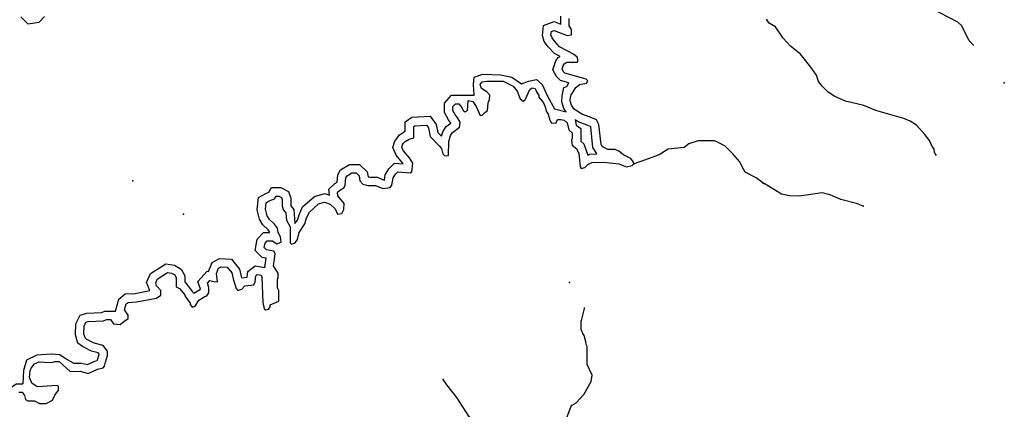
# Model space of a CAD drawing. Extents: x 1118757 to 1640443, y 16166017 to 16354673.
# Drawn here: x 1266158 to 1289608, y 16286700 to 16295967 of the extents above; entities that cross this region are included whole.
import ezdxf

# ---------------------------------------------------------------- set-up
doc = ezdxf.new("R2010")
doc.units = 0
doc.header["$MEASUREMENT"] = 0
doc.layers.add('L3', color=7, linetype='CONTINUOUS')

msp = doc.modelspace()

# ---------------------------------------------------------------- linework, layer by layer
at = {"layer": 'L3', "color": 140, "linetype": 'CONTINUOUS', "flags": 128}
for points in [[(1288879.46, 16295351.71), (1288768.58, 16295467.87), (1288594.35, 16295821.63), (1288504.59, 16295911.39), (1287860.45, 16296244.04), (1287744.29, 16296360.2), (1287654.54, 16296502.76), (1287575.34, 16296560.84), (1287395.83, 16296645.32), (1287258.55, 16296787.88), (1287226.87, 16297088.84), (1287158.23, 16297294.76), (1286994.56, 16297585.17), (1286366.26, 16298356.05), (1286192.02, 16298461.65), (1286128.66, 16298577.81), (1286017.79, 16298646.45), (1285695.72, 16298746.77), (1285352.53, 16298752.05), (1285183.57, 16298678.13), (1284977.66, 16298688.69), (1284824.54, 16298746.77), (1284687.27, 16298831.25), (1284375.76, 16298936.86)], [(1266186.69, 16296038.1), (1266350.36, 16295869.14), (1266619.64, 16295911.38), (1266751.63, 16296043.38)], [(1279169.83, 16293772.97), (1279117.03, 16293852.17), (1279069.51, 16294010.57), (1279074.79, 16294153.13), (1279117.03, 16294353.77), (1279185.67, 16294380.17), (1279233.18, 16294464.65), (1279037.83, 16294522.74), (1278942.79, 16294612.5), (1278858.31, 16294776.18), (1278926.95, 16294987.38), (1278985.03, 16295071.86), (1279027.27, 16295092.98), (1278895.27, 16295161.62), (1278742.16, 16295320.02), (1278652.4, 16295446.74), (1278610.16, 16295589.3), (1278636.56, 16295826.91), (1278884.71, 16295927.23), (1279043.11, 16295863.87), (1279043.11, 16296053.95)], [(1280785.46, 16292542.72), (1280774.9, 16292579.68), (1280711.54, 16292664.16), (1280616.5, 16292711.68), (1280537.3, 16292753.92), (1280426.43, 16292843.68), (1280336.67, 16292880.64), (1280162.44, 16292880.64), (1280035.72, 16292944), (1280004.04, 16292996.8), (1279951.24, 16293477.29), (1279893.16, 16293588.17), (1279745.33, 16293646.25), (1279549.97, 16293720.17), (1279359.9, 16293836.33), (1279301.82, 16293936.65), (1279270.14, 16294036.97), (1279275.42, 16294121.45), (1279296.54, 16294205.93), (1279317.66, 16294211.21), (1279402.14, 16294353.77), (1279491.9, 16294422.41), (1279660.85, 16294454.1), (1279692.53, 16294512.18), (1279650.29, 16294554.42), (1279143.43, 16294696.98), (1279111.75, 16294728.66), (1279074.79, 16294797.3), (1279111.75, 16294897.62), (1279127.59, 16294918.74), (1279185.67, 16294955.7), (1279433.82, 16294955.7), (1279460.22, 16294987.38), (1279433.82, 16295077.14), (1279344.06, 16295151.06), (1279016.71, 16295320.02), (1278900.55, 16295446.74), (1278837.2, 16295536.5), (1278810.8, 16295610.42), (1278821.36, 16295689.62), (1278884.71, 16295710.75), (1279196.23, 16295594.58), (1279301.82, 16295605.14), (1279301.82, 16295737.15), (1279243.74, 16295821.63), (1279243.74, 16295995.87)], [(1287976.61, 16292753.93), (1287944.93, 16292812.01), (1287934.37, 16292896.49), (1287892.13, 16292954.57), (1287828.77, 16293097.13), (1287717.89, 16293234.41), (1287517.26, 16293456.17), (1287369.42, 16293551.21), (1287216.31, 16293614.57), (1286551.05, 16293809.93), (1286260.66, 16293926.09), (1285827.71, 16294026.42), (1285569, 16294137.3), (1285410.6, 16294242.9), (1285268.05, 16294385.46), (1285183.57, 16294496.34), (1285136.05, 16294644.18), (1285004.05, 16294839.54), (1284750.62, 16295145.78), (1284513.03, 16295335.87), (1284344.07, 16295531.23), (1284159.28, 16295795.23), (1284011.44, 16295884.99), (1283953.37, 16295964.19)], [(1276983.97, 16294168.97), (1276962.85, 16294422.41), (1276983.97, 16294601.93), (1277184.6, 16294670.58), (1277612.27, 16294654.74), (1277876.26, 16294596.66), (1278108.58, 16294438.25), (1278277.53, 16294501.61), (1278467.61, 16294543.86), (1278604.88, 16294427.69), (1278726.32, 16294147.85), (1278895.27, 16293846.89), (1279169.83, 16293772.97)], [(1275283.86, 16293012.64), (1275336.66, 16293070.72), (1275436.97, 16293128.8), (1275542.57, 16293155.2), (1275542.57, 16293429.76), (1275568.97, 16293445.6), (1275843.52, 16293461.44), (1275896.32, 16293392.8), (1275933.28, 16293186.88), (1276144.47, 16292970.4), (1276202.55, 16292901.76), (1276234.23, 16292780.32), (1276287.03, 16292727.52), (1276371.51, 16292738.08), (1276376.79, 16293070.72), (1276419.03, 16293213.28), (1276466.54, 16293287.2), (1276635.5, 16293413.92), (1276646.06, 16293530.09), (1276577.42, 16293646.25), (1276535.18, 16293693.77), (1276477.1, 16293809.93), (1276477.1, 16293904.97), (1276535.18, 16293968.33), (1276619.66, 16293968.33), (1276688.3, 16293878.57), (1276719.98, 16293804.65), (1276767.5, 16293772.97), (1276825.57, 16293804.65), (1276836.13, 16294047.53), (1276952.29, 16294021.13), (1277026.21, 16293904.97), (1277121.25, 16293688.49), (1277168.76, 16293693.77), (1277237.4, 16293762.41), (1277300.76, 16293804.65), (1277311.32, 16293989.45), (1277343, 16294068.65), (1277353.56, 16294168.97), (1277279.64, 16294253.45), (1277158.2, 16294327.37), (1277126.53, 16294427.69), (1277168.76, 16294485.77), (1277284.92, 16294501.61), (1277670.35, 16294501.61), (1277913.22, 16294385.45), (1278002.98, 16294264.01), (1278076.9, 16294084.49), (1278145.54, 16294026.41), (1278193.05, 16294063.37), (1278309.21, 16294306.25), (1278362.01, 16294343.21), (1278435.93, 16294327.37), (1278462.33, 16294264.01), (1278520.4, 16294163.69), (1278520.4, 16294126.73), (1278636.56, 16293989.45), (1278684.08, 16293868.01), (1278699.92, 16293788.81), (1278742.16, 16293720.17), (1278784.4, 16293577.61), (1278826.64, 16293503.69), (1278937.51, 16293514.25), (1278969.19, 16293593.45), (1279043.11, 16293593.45), (1279127.59, 16293577.61), (1279196.22, 16293514.25), (1279233.18, 16293345.29), (1279317.66, 16293276.65), (1279317.66, 16293139.36), (1279301.82, 16293102.4), (1279312.38, 16292986.24), (1279428.54, 16292896.48), (1279449.66, 16292822.56), (1279476.06, 16292796.16), (1279502.45, 16292463.52), (1279534.13, 16292426.56), (1279618.61, 16292452.96), (1279692.53, 16292526.88), (1279787.57, 16292569.12), (1280062.12, 16292579.68), (1280426.43, 16292542.72), (1280611.22, 16292468.8), (1280743.22, 16292495.2), (1280785.46, 16292542.72)], [(1275136.02, 16293144.64), (1275204.66, 16293229.12), (1275341.94, 16293313.6), (1275341.94, 16293535.36), (1275500.33, 16293646.25), (1275933.28, 16293672.65), (1276075.84, 16293477.28), (1276118.07, 16293287.2), (1276202.55, 16293197.44), (1276234.23, 16293297.76), (1276318.71, 16293429.76), (1276429.59, 16293503.69), (1276408.47, 16293530.09), (1276371.51, 16293588.17), (1276276.47, 16293762.41), (1276276.47, 16293978.89), (1276445.43, 16294168.97), (1276983.97, 16294168.97)], [(1279386.3, 16293588.17), (1279412.7, 16293461.45), (1279518.29, 16293376.97), (1279518.29, 16293086.56), (1279518.29, 16293081.28), (1279592.21, 16293012.64), (1279687.25, 16292743.36), (1279734.77, 16292769.76), (1279903.72, 16292780.32)], [(1279903.72, 16292785.6), (1279893.16, 16292796.16), (1279808.69, 16292928.16), (1279761.17, 16293419.21), (1279750.61, 16293429.77), (1279671.41, 16293461.45), (1279460.22, 16293535.37), (1279386.3, 16293588.17)], [(1271994.51, 16290071.65), (1272026.19, 16290293.42), (1271936.44, 16290314.54), (1271767.48, 16290478.22), (1271809.72, 16290747.5), (1271968.12, 16290905.9), (1272110.67, 16290905.9), (1272110.67, 16290921.74), (1272078.99, 16290969.26), (1271952.28, 16291085.42), (1271867.8, 16291222.7), (1271809.72, 16291444.47), (1271846.68, 16291734.87), (1272020.91, 16291835.19), (1272094.83, 16291861.59), (1272158.19, 16291972.47), (1272379.94, 16291972.47), (1272559.46, 16291877.43), (1272612.26, 16291719.03), (1272612.26, 16291555.35), (1272617.54, 16291539.51), (1272686.17, 16291455.03), (1272712.57, 16291122.38), (1272770.65, 16291196.3), (1272812.89, 16291328.3), (1272892.09, 16291513.11), (1273177.2, 16291761.27), (1273425.35, 16291835.19), (1273536.23, 16291792.95), (1273520.39, 16291935.51), (1273662.95, 16292072.79), (1273721.02, 16292104.47), (1273736.86, 16292278.71), (1273800.22, 16292394.87), (1274011.42, 16292526.88), (1274254.29, 16292526.88), (1274433.8, 16292347.35), (1274454.92, 16292231.19), (1274486.6, 16292220.63), (1274671.4, 16292220.63), (1274835.07, 16292151.99), (1274845.63, 16292151.99), (1274861.47, 16292278.71), (1274951.23, 16292421.28), (1275083.22, 16292553.28), (1275294.42, 16292537.44), (1275278.58, 16292563.84), (1275120.18, 16292743.36), (1275046.27, 16292928.16), (1275093.78, 16293081.28)], [(1272084.27, 16289079.01), (1272121.23, 16289137.09), (1272126.51, 16289184.61), (1272327.14, 16289269.09), (1272327.14, 16289522.53), (1272295.46, 16289585.89), (1272300.74, 16289797.09), (1272316.58, 16289818.21), (1272316.58, 16289934.37), (1272226.83, 16290071.65), (1272200.43, 16290113.89), (1272226.83, 16290272.3), (1272242.67, 16290404.3), (1272210.99, 16290462.38), (1272036.75, 16290494.06), (1271983.95, 16290546.86), (1272005.07, 16290652.46), (1272052.59, 16290705.26), (1272179.31, 16290705.26), (1272279.63, 16290636.62), (1272385.22, 16290678.86), (1272369.38, 16290805.58), (1272316.58, 16290905.9), (1272295.47, 16291006.22), (1272226.83, 16291101.26), (1272110.67, 16291212.14), (1272052.59, 16291301.9), (1272010.35, 16291460.31), (1272026.19, 16291613.43), (1272100.11, 16291655.67), (1272226.83, 16291703.19), (1272269.07, 16291771.83), (1272327.15, 16291771.83), (1272395.78, 16291734.87), (1272411.62, 16291687.35), (1272411.62, 16291528.95), (1272438.02, 16291439.19), (1272496.1, 16291370.54), (1272511.94, 16291196.3), (1272601.7, 16291037.9), (1272596.42, 16290663.02), (1272633.38, 16290626.06), (1272717.85, 16290663.02), (1272775.93, 16290736.94), (1272812.89, 16290905.9), (1272950.17, 16291111.82), (1272992.41, 16291254.38), (1273061.04, 16291386.39), (1273277.52, 16291587.03), (1273420.07, 16291629.27), (1273552.07, 16291576.47), (1273668.23, 16291470.87), (1273726.3, 16291344.15), (1273826.62, 16291359.99), (1273879.42, 16291455.03), (1273884.7, 16291597.59), (1273736.86, 16291777.11), (1273726.3, 16291861.59), (1273779.1, 16291914.39), (1273884.7, 16291972.47), (1273911.1, 16292030.55), (1273926.94, 16292210.07), (1273953.34, 16292252.31), (1274069.49, 16292326.23), (1274169.81, 16292326.23), (1274243.73, 16292252.31), (1274259.57, 16292136.15), (1274333.49, 16292051.67), (1274460.2, 16292019.99), (1274634.44, 16292019.99), (1274808.67, 16291951.35), (1274977.63, 16291972.47), (1275019.87, 16292030.55), (1275051.55, 16292204.79), (1275109.62, 16292294.55), (1275162.42, 16292347.35), (1275458.09, 16292320.95), (1275500.33, 16292347.35), (1275521.45, 16292553.28), (1275442.25, 16292680), (1275294.42, 16292854.24), (1275262.74, 16292938.72), (1275283.86, 16293012.64)], [(1275093.78, 16293081.28), (1275136.02, 16293144.64)], [(1283858.33, 16292088.64), (1283694.65, 16292204.8), (1283435.94, 16292336.8), (1283362.02, 16292468.8), (1283309.22, 16292584.96), (1283145.55, 16292780.32), (1282960.75, 16292959.84), (1282791.8, 16293044.33), (1282702.04, 16293086.57), (1282316.61, 16293086.57), (1282094.86, 16293012.64), (1281983.98, 16292928.16), (1281603.83, 16292885.92), (1281387.36, 16292753.92), (1280928.01, 16292584.96), (1280785.46, 16292542.72)], [(1280637.62, 16292680), (1280637.62, 16292680)], [(1286250.1, 16291528.96), (1286086.42, 16291597.6), (1285711.55, 16291687.36), (1285458.12, 16291803.52), (1285268.04, 16291845.76), (1284718.94, 16291771.84), (1284491.91, 16291777.12), (1284301.83, 16291819.36), (1283884.73, 16292072.8)], [(1268435.9, 16289036.76), (1268520.38, 16289321.89), (1268668.21, 16289443.33), (1268911.08, 16289453.89), (1269254.27, 16289522.53), (1269175.08, 16289712.61), (1269275.39, 16289929.09), (1269634.42, 16290161.41), (1269845.62, 16290129.73), (1270004.01, 16290034.69), (1270088.49, 16289876.29), (1270088.49, 16289728.45), (1270252.16, 16289527.81), (1270268, 16289501.41), (1270304.96, 16289464.45), (1270463.36, 16289554.21), (1270463.36, 16289559.49), (1270400, 16289739.01), (1270621.75, 16289987.17), (1270653.43, 16289976.61), (1270737.91, 16290193.09), (1270917.43, 16290288.13), (1271202.54, 16290272.29), (1271392.61, 16290034.69), (1271434.85, 16289855.17), (1271445.41, 16289828.77), (1271577.41, 16289844.61), (1271587.97, 16289976.61), (1271762.2, 16290113.89), (1272005.07, 16290071.65)], [(1266630.19, 16286834.98), (1266788.58, 16286834.98), (1266941.7, 16286914.18), (1266994.5, 16287035.63), (1267084.26, 16287151.79), (1267084.26, 16287246.83), (1267052.58, 16287262.67), (1266577.39, 16287236.27), (1266450.67, 16287320.75), (1266387.32, 16287452.75), (1266403.16, 16287611.15), (1266429.56, 16287679.79), (1266508.75, 16287780.11), (1266619.63, 16287827.63), (1266746.35, 16287822.35), (1266920.58, 16287811.79), (1266994.5, 16287838.19), (1267094.82, 16287838.19), (1267358.81, 16287595.31), (1267601.68, 16287605.87), (1267786.48, 16287553.07), (1268013.51, 16287653.39), (1268145.51, 16287685.07), (1268177.18, 16287727.31), (1268203.58, 16287822.35), (1268251.1, 16287980.75), (1268245.82, 16288086.35), (1268145.51, 16288218.36), (1267934.31, 16288276.44), (1267760.08, 16288360.92), (1267717.84, 16288397.88), (1267686.16, 16288492.92), (1267696.72, 16288677.72), (1267733.68, 16288772.76), (1267791.76, 16288788.6), (1268145.51, 16288804.44), (1268229.98, 16288836.12), (1268319.74, 16288836.12), (1268393.66, 16288735.8), (1268546.77, 16288719.96), (1268641.81, 16288788.6), (1268742.13, 16288862.52), (1268742.13, 16288936.44), (1268652.37, 16289068.44), (1268694.61, 16289205.72), (1268742.13, 16289242.68), (1268937.48, 16289253.24), (1269417.95, 16289343.01), (1269518.27, 16289411.65), (1269518.27, 16289527.81), (1269417.95, 16289638.69), (1269396.83, 16289702.05), (1269433.79, 16289797.09), (1269676.66, 16289955.49), (1269776.98, 16289934.37), (1269850.9, 16289897.41), (1269887.86, 16289828.77), (1269887.86, 16289612.29), (1269961.77, 16289570.05), (1270088.49, 16289422.21), (1270093.77, 16289401.09), (1270220.49, 16289226.85), (1270209.93, 16289211.01), (1270262.72, 16289126.52), (1270336.64, 16289152.93), (1270421.12, 16289295.49), (1270568.96, 16289379.97), (1270611.19, 16289395.81), (1270658.71, 16289469.73), (1270658.71, 16289596.45), (1270627.03, 16289696.77), (1270685.11, 16289760.13), (1270780.15, 16289739.01), (1270869.91, 16289728.45), (1270843.51, 16289929.09), (1270896.31, 16290055.81), (1270959.66, 16290087.49), (1271102.22, 16290076.93), (1271213.1, 16289944.93), (1271244.78, 16289802.37), (1271313.41, 16289570.05), (1271350.37, 16289527.81), (1271445.41, 16289554.21), (1271519.33, 16289638.69), (1271735.8, 16289659.81), (1271767.48, 16289728.45), (1271778.04, 16289876.29), (1271809.72, 16289902.69), (1271910.04, 16289886.85), (1271925.88, 16289844.61), (1271952.27, 16289237.41), (1271983.95, 16289089.57), (1272020.91, 16289068.45), (1272084.27, 16289079.01)], [(1267438.01, 16287795.95), (1267628.08, 16287801.23), (1267770.64, 16287764.27), (1267944.87, 16287843.47), (1268002.95, 16287864.59), (1268013.51, 16287880.43), (1268050.47, 16288001.87), (1268050.47, 16288012.43), (1268029.35, 16288044.11), (1267870.95, 16288086.35), (1267654.48, 16288197.24), (1267543.6, 16288276.44), (1267485.53, 16288471.8), (1267496.09, 16288730.52), (1267596.4, 16288936.44), (1267760.08, 16288989.24), (1268103.27, 16289005.08), (1268187.74, 16289036.76), (1268435.9, 16289036.76)], [(1279296.54, 16286787.47), (1279412.69, 16286856.11), (1279592.21, 16287051.47), (1279766.44, 16287363), (1279792.84, 16287510.84), (1279671.41, 16287764.28), (1279671.41, 16288197.24), (1279650.29, 16288239.48), (1279645.01, 16288302.84), (1279602.77, 16288455.97), (1279571.09, 16288503.49), (1279560.53, 16288535.17), (1279544.69, 16288561.57), (1279534.13, 16288593.25), (1279528.85, 16288619.65), (1279534.13, 16288793.89), (1279549.97, 16288846.69), (1279571.09, 16288936.45), (1279608.05, 16289094.85), (1279608.05, 16289121.25)], [(1267438.01, 16287795.95), (1267237.37, 16287912.11), (1267110.66, 16287996.59), (1266910.02, 16288012.43), (1266566.83, 16287986.03), (1266318.68, 16287869.87), (1266250.04, 16287621.71), (1266228.92, 16287304.91)], [(1276203.52, 16283291.41), (1276477.1, 16283651.12), (1276529.9, 16283772.56), (1276551.02, 16283920.41), (1276635.49, 16284168.57), (1276661.89, 16284205.53), (1276767.49, 16284422.01), (1276851.97, 16284701.85), (1276867.81, 16285177.06), (1276851.97, 16285245.7), (1276862.53, 16285530.82), (1276936.45, 16285620.58), (1277042.04, 16285710.34), (1277110.68, 16285847.62), (1277158.2, 16285937.38), (1277158.2, 16286153.86), (1277026.2, 16286328.11), (1276851.97, 16286539.31), (1276566.86, 16286977.55), (1276334.54, 16287278.51), (1276244.79, 16287405.23)], [(1265542.54, 16286713.54), (1265558.38, 16286919.46), (1265769.57, 16287088.42), (1266070.53, 16287304.91), (1266228.92, 16287304.91)], [(1266133.88, 16287104.27), (1266213.08, 16287104.27), (1266271.16, 16287030.34), (1266292.28, 16286935.3), (1266350.36, 16286903.62), (1266508.75, 16286903.62), (1266630.19, 16286834.98)], [(1279043.1, 16286470.67), (1279185.66, 16286502.35), (1279270.14, 16286713.55), (1279296.54, 16286787.47)]]:
    msp.add_lwpolyline(points, dxfattribs=at)
at = {"layer": 'L3', "color": 140, "linetype": 'CONTINUOUS'}
for p in [(1283953.37, 16295964.19), (1289608.08, 16294464.66), (1275283.86, 16293012.64), (1287976.61, 16292753.93), (1280785.46, 16292542.72), (1268853.01, 16292136.15), (1283858.33, 16292088.64), (1283884.73, 16292072.8), (1270062.09, 16291338.86), (1286250.1, 16291528.96), (1279254.3, 16289717.9), (1272084.27, 16289079.01), (1276244.79, 16287405.23), (1266630.19, 16286834.98), (1279296.54, 16286787.47)]:
    msp.add_point(p, dxfattribs=at)

doc.saveas('drawing.dxf')
